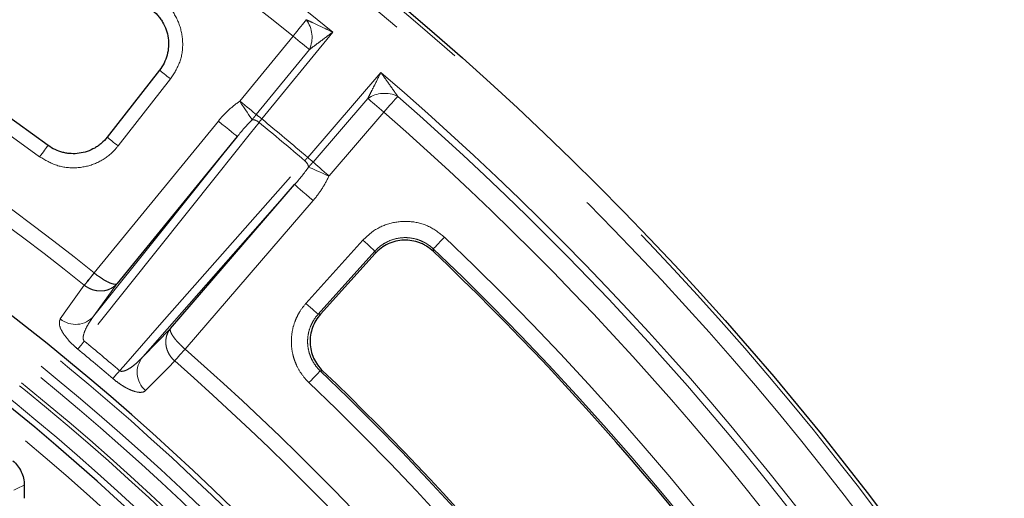
# Model space of a CAD drawing. Units: millimetres. Extents: x -134 to 8040, y -17 to 2100.
# Drawn here: x 935 to 1056, y 1394 to 1453 of the extents above; entities that cross this region are included whole.
import ezdxf

# ---------------------------------------------------------------- set-up
doc = ezdxf.new("R2010")
doc.units = ezdxf.units.MM
doc.linetypes.add('PHANTOM', pattern=[12.7, 6.35, -1.27, 1.27, -1.27, 1.27, -1.27])

msp = doc.modelspace()

# ---------------------------------------------------------------- linework, layer by layer
at = {"color": 8, "linetype": 'PHANTOM', "lineweight": 18, "ltscale": 5}
for p, q in [((973.913944, 1451.07034), (965.196616, 1440.40084)), ((962.514034, 1442.592592), (969.035363, 1450.57431)), ((971.047303, 1448.930503), (964.525959, 1440.948786)), ((953.999168, 1445.315303), (947.567991, 1437.083752)), ((970.831609, 1435.672523), (979.825264, 1446.11016)), ((962.484187, 1442.566277), (962.514034, 1442.592592)), ((971.487692, 1435.107203), (978.215715, 1442.915471)), ((944.614819, 1421.477855), (959.861925, 1440.139355)), ((980.183935, 1441.21954), (973.455897, 1433.411272)), ((971.500462, 1430.373461), (955.770081, 1412.117468)), ((970.626092, 1417.735697), (977.615825, 1425.498576)), ((986.254728, 1424.436362), (986.26875, 1424.125792)), ((979.10007, 1424.162151), (972.110352, 1416.399272)), ((943.412697, 1419.965626), (943.40255, 1419.973702)), ((947.423151, 1420.174242), (944.58147, 1416.193427)), ((950.571752, 1411.166997), (953.998631, 1414.65676)), ((972.671351, 1409.459264), (972.373879, 1409.445868))]:
    msp.add_line(p, q, dxfattribs=at)
at = {"color": 7, "linetype": 'Continuous', "lineweight": 25, "ltscale": 5}
for p, q in [((952.634296, 1446.38166), (946.203119, 1438.150109)), ((962.184748, 1438.241543), (947.423151, 1420.174242)), ((953.998631, 1414.65676), (969.22811, 1432.331444)), ((972.41, 1416.410596), (979.111841, 1423.853726)), ((936.0257, 1395.392821), (936.0257, 1393.787341))]:
    msp.add_line(p, q, dxfattribs=at)
at = {"color": 8, "linetype": 'PHANTOM', "lineweight": 18, "ltscale": 5, "flags": 128}
for points in [[(969.035363, 1450.57431), (969.281098, 1450.879188), (969.522631, 1451.17885), (969.755835, 1451.468141), (969.9767, 1451.742173), (970.181471, 1451.996208), (970.366618, 1452.225895), (970.528996, 1452.427359), (970.665804, 1452.597083)], [(971.047303, 1448.930503), (970.878473, 1449.068428), (970.678097, 1449.232132), (970.449633, 1449.418814), (970.196954, 1449.625255), (969.924411, 1449.847938), (969.636655, 1450.083048), (969.338602, 1450.326563), (969.035363, 1450.57431)], [(953.999168, 1445.315303), (953.793457, 1445.476027), (953.591263, 1445.633979), (953.396058, 1445.786507), (953.211165, 1445.930959), (953.039757, 1446.064861), (952.884755, 1446.185978), (952.748826, 1446.292163), (952.634296, 1446.38166)], [(964.006743, 1440.309228), (963.891557, 1440.479995), (963.747955, 1440.692873), (963.578856, 1440.94354), (963.387674, 1441.22696), (963.178253, 1441.537411), (962.954825, 1441.868604), (962.721905, 1442.213894), (962.484187, 1442.566277)], [(964.525959, 1440.948786), (964.357129, 1441.086711), (964.156768, 1441.250415), (963.928288, 1441.437097), (963.675624, 1441.643537), (963.403082, 1441.86622), (963.115311, 1442.101331), (962.817273, 1442.344846), (962.514034, 1442.592592)], [(978.215715, 1442.915471), (978.38088, 1442.773165), (978.57689, 1442.604275), (978.800407, 1442.411662), (979.047588, 1442.198695), (979.314214, 1441.968949), (979.595712, 1441.726388), (979.887283, 1441.475154), (980.183935, 1441.21954)], [(981.89286, 1443.176479), (981.749451, 1443.012269), (981.579265, 1442.817361), (981.385207, 1442.595155), (981.170586, 1442.349376), (980.939081, 1442.084284), (980.694658, 1441.80441), (980.441502, 1441.514493), (980.183935, 1441.21954)], [(962.184748, 1438.241543), (962.13328, 1438.283594), (961.996442, 1438.395382), (961.779377, 1438.572736), (961.490265, 1438.808949), (961.139938, 1439.095171), (960.741586, 1439.420642), (960.310182, 1439.773114), (959.861925, 1440.139355)], [(965.196616, 1440.40084), (965.095526, 1440.483422), (964.99618, 1440.564604), (964.900261, 1440.642954), (964.809409, 1440.717192), (964.725188, 1440.786005), (964.649028, 1440.848233), (964.582241, 1440.902801), (964.525959, 1440.948786)], [(964.858791, 1439.976097), (963.810629, 1438.663216), (959.617934, 1433.411599), (943.403489, 1413.102017)], [(944.58147, 1416.193427), (952.792293, 1426.477493), (962.184748, 1438.241543)], [(947.567991, 1437.083752), (947.36228, 1437.244476), (947.160086, 1437.402458), (946.964881, 1437.554957), (946.779987, 1437.699409), (946.608564, 1437.83334), (946.453577, 1437.954427), (946.317649, 1438.060643), (946.203119, 1438.150109)], [(938.943437, 1437.151851), (938.857308, 1437.034757), (938.755086, 1436.895819), (938.638529, 1436.73739), (938.509634, 1436.562182), (938.370592, 1436.373175), (938.223785, 1436.173619), (938.071734, 1435.96694), (937.917045, 1435.756685)], [(970.831609, 1435.672523), (970.930493, 1435.587318), (971.027693, 1435.503573), (971.121526, 1435.42272), (971.210396, 1435.346128), (971.292785, 1435.275139), (971.367291, 1435.210944), (971.432632, 1435.154648), (971.487692, 1435.107203)], [(947.731859, 1409.470097), (948.200783, 1410.002024), (952.644578, 1415.042968), (970.471984, 1435.266079)], [(970.948002, 1434.484811), (971.136189, 1434.401037), (971.370763, 1434.296579), (971.646986, 1434.173585), (971.959299, 1434.034498), (972.3014, 1433.882178), (972.666359, 1433.719666), (973.046845, 1433.55024), (973.43517, 1433.377327)], [(971.487692, 1435.107203), (971.652842, 1434.964896), (971.848867, 1434.796007), (972.072369, 1434.603424), (972.319549, 1434.390427), (972.586176, 1434.160681), (972.867674, 1433.91812), (973.159245, 1433.666886), (973.455897, 1433.411272)], [(969.22811, 1432.331444), (959.273762, 1421.038867), (950.571752, 1411.166997)], [(969.22811, 1432.331444), (969.278461, 1432.288052), (969.412333, 1432.172717), (969.624674, 1431.98976), (969.907513, 1431.746037), (970.25021, 1431.450756), (970.639906, 1431.114973), (971.061951, 1430.751325), (971.500462, 1430.373461)], [(987.632325, 1425.88246), (987.372077, 1425.609262), (987.121156, 1425.345869), (986.888594, 1425.101728), (986.682749, 1424.885662), (986.511013, 1424.705387), (986.379555, 1424.567373), (986.293084, 1424.476625), (986.254728, 1424.436362)], [(979.10007, 1424.162151), (979.058734, 1424.199374), (978.965587, 1424.283238), (978.823936, 1424.410762), (978.638908, 1424.577386), (978.417134, 1424.777062), (978.166571, 1425.002666), (977.896235, 1425.246091), (977.615825, 1425.498576)], [(979.111841, 1423.853726), (979.102469, 1424.099447), (979.10007, 1424.162151)], [(943.40255, 1419.973702), (943.471453, 1420.059593), (943.570829, 1420.183451), (943.69798, 1420.34194), (943.849555, 1420.530857), (944.02147, 1420.745165), (944.20915, 1420.979084), (944.407574, 1421.226413), (944.611451, 1421.480538)], [(943.412697, 1419.965626), (943.481228, 1420.051844), (943.580052, 1420.17615), (943.706504, 1420.335205), (943.857214, 1420.524807), (944.028175, 1420.739861), (944.214797, 1420.974613), (944.412103, 1421.222837), (944.614819, 1421.477855)], [(940.443313, 1415.832551), (941.347546, 1417.097898), (943.40255, 1419.973702)], [(972.110352, 1416.399272), (972.069016, 1416.436495), (971.975869, 1416.520358), (971.834219, 1416.647912), (971.649191, 1416.814507), (971.427417, 1417.014183), (971.176854, 1417.239816), (970.906517, 1417.483212), (970.626092, 1417.735697)], [(972.110352, 1416.399272), (972.172713, 1416.401626), (972.41, 1416.410596)], [(943.403489, 1413.102017), (943.260721, 1412.928821), (943.127906, 1412.76771), (943.006164, 1412.620009), (942.896506, 1412.487001), (942.799887, 1412.369789), (942.717111, 1412.26937), (942.648879, 1412.186594), (942.595756, 1412.122147)], [(954.48958, 1410.671012), (954.562596, 1410.753475), (954.667843, 1410.872371), (954.802549, 1411.024527), (954.963094, 1411.205874), (955.145186, 1411.41157), (955.343983, 1411.63613), (955.554149, 1411.873536), (955.770081, 1412.117468)], [(954.499296, 1410.662414), (954.571924, 1410.74519), (954.676634, 1410.864548), (954.810655, 1411.017315), (954.970381, 1411.199377), (955.151564, 1411.405892), (955.349362, 1411.631347), (955.55847, 1411.869706), (955.77333, 1412.114607)], [(954.499296, 1410.662414), (953.688806, 1409.836234), (950.934938, 1407.029049)], [(947.731859, 1409.470097), (947.586095, 1409.29942), (947.45048, 1409.140633), (947.326175, 1408.995093), (947.214222, 1408.864008), (947.115576, 1408.748509), (947.031057, 1408.64955), (946.961379, 1408.567966), (946.907139, 1408.504472)], [(972.373879, 1409.445868), (972.335494, 1409.405635), (972.248948, 1409.314932), (972.117371, 1409.177051), (971.945486, 1408.996926), (971.739447, 1408.781023), (971.506691, 1408.537091), (971.255547, 1408.273907), (970.995045, 1408.000932)], [(936.0257, 1395.392821), (935.169599, 1394.993083), (934.760785, 1394.801946)]]:
    msp.add_lwpolyline(points, dxfattribs=at)
at = {"color": 7, "linetype": 'Continuous', "lineweight": 25, "ltscale": 25}
msp.add_circle((737.444064, 1163.253994), 380.419561, dxfattribs=at)
at = {"color": 8, "linetype": 'PHANTOM', "lineweight": 18, "ltscale": 25}
for centre, radius, start, end in [((737.444064, 1163.253994), 379.990244, 188.37129486, 171.62870514), ((737.444064, 1163.253994), 377.995116, 188.37129486, 171.62870514), ((737.444064, 1163.253994), 372.5, 50.59347737, 69.40652263), ((737.444064, 1163.253994), 369.035898, 51.12984061, 68.87015939), ((737.444064, 1163.253994), 320.051001, 10.84493454, 169.15506546), ((737.444064, 1163.253994), 318.051686, 10.84493454, 169.15506546), ((737.444064, 1163.253994), 316.948314, 10.55939624, 169.19834777), ((737.444064, 1163.253994), 314.948999, 10.55939624, 169.19834777), ((737.444064, 1163.253994), 314.527282, 10.49754374, 169.33581209), ((737.444064, 1163.253994), 312.527968, 10.49754374, 169.33581209), ((737.444064, 1163.253994), 309.754336, 8.98334689, 171.07037851), ((737.444064, 1163.253994), 338.300344, 53.65907083, 66.34092917), ((737.444064, 1163.253994), 331.057811, 51.26097769, 68.73902231), ((737.444064, 1163.253994), 329.12596, 51.26097769, 68.73902231), ((967.677711, 1450.433041), 3.689414, 335.96738119, 35.91286908), ((737.444064, 1163.253994), 372.5, 30.59347737, 49.40652263), ((980.280574, 1439.858006), 3.689408, 64.08712573, 124.03312005), ((737.444064, 1163.253994), 371.633975, 31.12984061, 48.87015939), ((963.985103, 1438.997671), 1.311735, 48.2366534, 89.05474871), ((737.444064, 1163.253994), 358.722173, 49.41253438, 50.58746562), ((737.444064, 1163.253994), 369.035898, 31.12984061, 48.87015939), ((737.444064, 1163.253994), 358.17954, 49.41392263, 50.58607737), ((969.660343, 1434.235905), 1.311495, 10.94039795, 51.7665504), ((737.444064, 1163.253994), 362.722877, 33.61035955, 46.38964045), ((737.444064, 1163.253994), 360.725618, 33.61035955, 46.38964045), ((942.328573, 1418.120834), 2.964869, 230.51574664, 319.4522238), ((737.444064, 1163.253994), 323.795185, 49.50008328, 50.49991672), ((737.444064, 1163.253994), 322.525309, 49.50008328, 50.49991672), ((952.86104, 1409.283014), 2.964833, 140.54714131, 229.48480487), ((737.444064, 1163.253994), 331.057811, 31.26097769, 48.73902231), ((737.444064, 1163.253994), 329.12596, 31.26097769, 48.73902231), ((737.444064, 1163.253994), 340.297603, 33.65907083, 46.34092917), ((737.444064, 1163.253994), 338.300344, 33.65907083, 46.34092917)]:
    msp.add_arc(centre, radius, start, end, dxfattribs=at)
at = {"color": 7, "linetype": 'Continuous', "lineweight": 25, "ltscale": 25}
for radius, start, end in [(320.680834, 10.97418833, 169.02581167), (311.753117, 8.98334689, 171.07037851), (340.032395, 53.65907083, 66.34092917), (360.510501, 33.64601679, 46.35398321), (340.51272, 33.69372599, 46.30627401)]:
    msp.add_arc((737.444064, 1163.253994), radius, start, end, dxfattribs=at)
at = {"color": 8, "linetype": 'PHANTOM', "lineweight": 18, "ltscale": 5}
for points, knots in [([(952.637872, 1455.246301), (953.080598, 1454.866904), (954.119344, 1453.976745), (955.184233, 1452.047645), (955.610023, 1449.711333), (955.269539, 1447.317377), (954.422614, 1445.982644), (953.999168, 1445.315303)], [0, 0, 0, 0, 0.1564423327, 0.3670527598, 0.5778161232, 0.7889159429, 1, 1, 1, 1]), ([(970.665804, 1452.597083), (970.945723, 1452.466311), (971.657074, 1452.133983), (972.753028, 1451.61905), (973.556239, 1451.239636), (973.91004, 1451.072187), (973.913944, 1451.07034)], [0, 0, 0, 0, 0.2665429077, 0.6773565283, 0.996439687, 1, 1, 1, 1]), ([(971.047305, 1448.930499), (971.272005, 1449.098614), (971.506403, 1449.273892), (971.981257, 1449.628769), (972.22096, 1449.807807), (972.942685, 1450.346561), (973.429418, 1450.709476), (973.913947, 1451.070332)], [0, 0, 0, 0, 0.25, 0.25, 0.5, 0.5, 1, 1, 1, 1]), ([(978.215719, 1442.915472), (978.342261, 1443.165952), (978.474174, 1443.427226), (978.741203, 1443.956491), (978.875898, 1444.223643), (979.281142, 1445.02796), (979.554024, 1445.570319), (979.825261, 1446.110151)], [0, 0, 0, 0, 0.25, 0.25, 0.5, 0.5, 1, 1, 1, 1]), ([(981.892861, 1443.176478), (981.731172, 1443.407249), (981.562487, 1443.647679), (981.220538, 1444.134328), (981.047798, 1444.379806), (980.527313, 1445.118361), (980.175772, 1445.615707), (979.825261, 1446.110151)], [0, 0, 0, 0, 0.25, 0.25, 0.5, 0.5, 1, 1, 1, 1]), ([(959.861922, 1440.139357), (960.242367, 1440.604998), (960.649784, 1441.041496), (961.521077, 1441.853491), (961.984653, 1442.22931), (962.484183, 1442.566281)], [0, 0, 0, 0, 0.5, 0.5, 1, 1, 1, 1]), ([(964.525966, 1440.948782), (964.433587, 1440.835717), (964.343576, 1440.725158), (964.16813, 1440.508974), (964.084151, 1440.405127), (964.006749, 1440.309224)], [0, 0, 0, 0, 0.5, 0.5, 1, 1, 1, 1]), ([(947.567991, 1437.083752), (947.271473, 1436.746161), (946.458009, 1435.820012), (944.68129, 1434.766598), (942.357018, 1434.274214), (939.954814, 1434.544986), (938.596288, 1435.352793), (937.917045, 1435.756685)], [0, 0, 0, 0, 0.125292557, 0.3437273834, 0.5622812917, 0.7811467685, 1, 1, 1, 1]), ([(970.831609, 1435.672523), (970.757202, 1435.587186), (970.630556, 1435.441937), (970.518291, 1435.317434), (970.471984, 1435.266079)], [0, 0, 0, 0, 0.5875213627, 1, 1, 1, 1]), ([(970.948005, 1434.484819), (971.029005, 1434.577692), (971.115166, 1434.676672), (971.297522, 1434.886896), (971.392382, 1434.9966), (971.487686, 1435.107205)], [0, 0, 0, 0, 0.5, 0.5, 1, 1, 1, 1]), ([(973.435168, 1433.377328), (973.190059, 1432.82687), (972.900447, 1432.305075), (972.252086, 1431.306014), (971.892966, 1430.828987), (971.500461, 1430.373463)], [0, 0, 0, 0, 0.5, 0.5, 1, 1, 1, 1]), ([(977.615825, 1425.498576), (978.036684, 1425.902083), (979.02413, 1426.848815), (981.048085, 1427.720034), (983.414843, 1427.915356), (985.76404, 1427.342456), (987.00958, 1426.369113), (987.632325, 1425.88246)], [0, 0, 0, 0, 0.1564409397, 0.3670514184, 0.57781742, 0.7889168986, 1, 1, 1, 1]), ([(986.254728, 1424.436353), (986.011894, 1424.668205), (985.750103, 1424.871998), (985.330049, 1425.137175), (985.185435, 1425.218764), (984.886776, 1425.367983), (984.732437, 1425.435608), (984.265554, 1425.612835), (983.945893, 1425.698864), (983.289801, 1425.806837), (982.952196, 1425.827893), (982.289909, 1425.802745), (981.961482, 1425.757471), (981.31024, 1425.599351), (980.995744, 1425.488227), (980.396215, 1425.207048), (980.107349, 1425.034711), (979.570884, 1424.636258), (979.324451, 1424.41191), (979.10007, 1424.162147)], [0, 0, 0, 0, 0.125, 0.125, 0.1875, 0.1875, 0.25, 0.25, 0.375, 0.375, 0.5, 0.5, 0.625, 0.625, 0.75, 0.75, 0.875, 0.875, 1, 1, 1, 1]), ([(944.614819, 1421.477855), (944.841601, 1421.302115), (945.285896, 1420.957816), (945.94373, 1420.544269), (946.552641, 1420.234842), (946.997765, 1420.094697), (947.282299, 1420.086748), (947.386206, 1420.135103), (947.422512, 1420.173565), (947.423151, 1420.174242)], [0, 0, 0, 0, 0.1815789783, 0.3557362888, 0.5338084675, 0.7364592787, 0.8645570235, 0.9976162436, 1, 1, 1, 1]), ([(943.412698, 1419.96562), (943.56845, 1419.842393), (943.732818, 1419.734754), (944.078229, 1419.54965), (944.260478, 1419.472109), (944.628457, 1419.353271), (944.816861, 1419.310844), (945.194507, 1419.261786), (945.38134, 1419.255216), (945.751126, 1419.277094), (945.933305, 1419.305894), (946.280466, 1419.39609), (946.447835, 1419.45785), (946.765684, 1419.613645), (946.914236, 1419.70667), (947.188426, 1419.921239), (947.313504, 1420.042694), (947.423155, 1420.174245)], [0, 0, 0, 0, 0.125, 0.125, 0.25, 0.25, 0.375, 0.375, 0.5, 0.5, 0.625, 0.625, 0.75, 0.75, 0.875, 0.875, 1, 1, 1, 1]), ([(970.995046, 1408.000927), (970.667264, 1408.313715), (970.372485, 1408.65521), (969.849548, 1409.395024), (969.627903, 1409.784073), (969.352832, 1410.395236), (969.270776, 1410.603588), (969.126354, 1411.029757), (969.063875, 1411.248467), (968.910181, 1411.905477), (968.850824, 1412.348279), (968.81721, 1413.243347), (968.844226, 1413.699255), (968.98323, 1414.583935), (969.094413, 1415.016649), (969.324564, 1415.651083), (969.412395, 1415.860899), (969.605985, 1416.266986), (969.711992, 1416.464196), (970.057068, 1417.038692), (970.322936, 1417.399008), (970.626099, 1417.735706)], [0, 0, 0, 0, 0.125, 0.125, 0.25, 0.25, 0.3125, 0.3125, 0.375, 0.375, 0.5, 0.5, 0.625, 0.625, 0.75, 0.75, 0.8125, 0.8125, 0.875, 0.875, 1, 1, 1, 1]), ([(944.581472, 1416.193428), (944.409921, 1415.975649), (944.247441, 1415.751201), (943.94269, 1415.287405), (943.800017, 1415.04787), (943.544263, 1414.549153), (943.429194, 1414.290707), (943.307541, 1413.875155), (943.274737, 1413.732641), (943.260527, 1413.502749), (943.261517, 1413.423419), (943.285997, 1413.30081), (943.298287, 1413.258653), (943.337832, 1413.176018), (943.365659, 1413.135368), (943.403492, 1413.102019)], [0, 0, 0, 0, 0.25, 0.25, 0.5, 0.5, 0.75, 0.75, 0.875, 0.875, 0.9375, 0.9375, 0.96875, 0.96875, 1, 1, 1, 1]), ([(972.110352, 1416.399278), (971.893497, 1416.15895), (971.703246, 1415.901722), (971.456243, 1415.491505), (971.380351, 1415.350674), (971.241734, 1415.060648), (971.178829, 1414.910776), (971.013977, 1414.457566), (970.934311, 1414.14842), (970.834675, 1413.516292), (970.815284, 1413.190477), (970.839304, 1412.550866), (970.881798, 1412.234458), (970.99185, 1411.765007), (971.036592, 1411.608736), (971.140002, 1411.304276), (971.198754, 1411.155442), (971.395681, 1410.718906), (971.554338, 1410.441075), (971.928567, 1409.912847), (972.139458, 1409.669095), (972.373886, 1409.445865)], [0, 0, 0, 0, 0.125, 0.125, 0.1875, 0.1875, 0.25, 0.25, 0.375, 0.375, 0.5, 0.5, 0.625, 0.625, 0.6875, 0.6875, 0.75, 0.75, 0.875, 0.875, 1, 1, 1, 1]), ([(942.595756, 1412.122147), (942.414106, 1412.278214), (941.970735, 1412.659144), (941.316879, 1413.351983), (940.701212, 1414.182389), (940.234506, 1415.159157), (940.363927, 1415.576532), (940.443313, 1415.832551)], [0, 0, 0, 0, 0.0922043246, 0.2250519709, 0.3968044575, 0.6299990688, 1, 1, 1, 1]), ([(954.489586, 1410.671007), (954.341185, 1410.802995), (954.206639, 1410.946174), (953.964367, 1411.254195), (953.856357, 1411.42021), (953.675425, 1411.761963), (953.600927, 1411.940138), (953.487037, 1412.303528), (953.448123, 1412.486381), (953.405456, 1412.854348), (953.402183, 1413.038761), (953.430725, 1413.39631), (953.462484, 1413.57186), (953.560718, 1413.911934), (953.626535, 1414.074383), (953.79023, 1414.381667), (953.888121, 1414.525935), (953.998633, 1414.656764)], [0, 0, 0, 0, 0.125, 0.125, 0.25, 0.25, 0.375, 0.375, 0.5, 0.5, 0.625, 0.625, 0.75, 0.75, 0.875, 0.875, 1, 1, 1, 1]), ([(955.770088, 1412.117467), (955.620207, 1412.247783), (955.475868, 1412.3799), (955.197918, 1412.647619), (955.063689, 1412.784018), (954.81596, 1413.050315), (954.700494, 1413.182213), (954.491267, 1413.437909), (954.398684, 1413.560138), (954.236977, 1413.793637), (954.168436, 1413.904323), (954.05963, 1414.106724), (954.018458, 1414.19989), (953.964041, 1414.367529), (953.951088, 1414.441), (953.953646, 1414.566261), (953.969368, 1414.617712), (953.998633, 1414.656764)], [0, 0, 0, 0, 0.125, 0.125, 0.25, 0.25, 0.375, 0.375, 0.5, 0.5, 0.625, 0.625, 0.75, 0.75, 0.875, 0.875, 1, 1, 1, 1]), ([(947.731857, 1409.47009), (947.771735, 1409.43825), (947.817458, 1409.417711), (947.906529, 1409.393287), (947.950658, 1409.388655), (948.076788, 1409.386387), (948.155744, 1409.399696), (948.378902, 1409.454196), (948.51441, 1409.511772), (948.904314, 1409.705552), (949.136868, 1409.863073), (949.581038, 1410.200015), (949.791005, 1410.381131), (950.194068, 1410.761091), (950.387161, 1410.960337), (950.571746, 1411.166991)], [0, 0, 0, 0, 0.03125, 0.03125, 0.0625, 0.0625, 0.125, 0.125, 0.25, 0.25, 0.5, 0.5, 0.75, 0.75, 1, 1, 1, 1]), ([(950.934945, 1407.029042), (950.816415, 1406.908215), (950.647345, 1406.834734), (950.197373, 1406.792104), (949.923595, 1406.823014), (949.417515, 1406.972074), (949.232115, 1407.039719), (948.934093, 1407.170215), (948.831045, 1407.218676), (948.616455, 1407.326936), (948.50416, 1407.387165), (948.157921, 1407.584753), (947.915071, 1407.738514), (947.409792, 1408.095081), (947.157998, 1408.290215), (946.90714, 1408.504467)], [0, 0, 0, 0, 0.25, 0.25, 0.5, 0.5, 0.625, 0.625, 0.6875, 0.6875, 0.75, 0.75, 0.875, 0.875, 1, 1, 1, 1])]:
    msp.add_open_spline(points, degree=3, knots=knots, dxfattribs=at)
at = {"color": 7, "linetype": 'Continuous', "lineweight": 25, "ltscale": 5}
for points, knots in [([(951.610299, 1453.851998), (951.89486, 1453.642281), (952.153748, 1453.40782), (952.505054, 1453.020443), (952.615938, 1452.885325), (952.824956, 1452.6028), (952.923152, 1452.455066), (953.191887, 1452.003208), (953.339298, 1451.687453), (953.570855, 1451.027011), (953.654326, 1450.680858), (953.749327, 1449.989658), (953.762501, 1449.640932), (953.71795, 1448.937027), (953.660453, 1448.590516), (953.479082, 1447.917419), (953.353568, 1447.586384), (953.039167, 1446.956961), (952.851936, 1446.660215), (952.634303, 1446.381655)], [0, 0, 0, 0, 0.125, 0.125, 0.1875, 0.1875, 0.25, 0.25, 0.375, 0.375, 0.5, 0.5, 0.625, 0.625, 0.75, 0.75, 0.875, 0.875, 1, 1, 1, 1]), ([(946.203117, 1438.150113), (945.993284, 1437.881539), (945.761105, 1437.637497), (945.380632, 1437.306782), (945.248403, 1437.202477), (944.972899, 1437.005992), (944.828947, 1436.913494), (944.389011, 1436.66004), (944.082987, 1436.521115), (943.445822, 1436.302532), (943.111604, 1436.22294), (942.444075, 1436.130909), (942.108286, 1436.117058), (941.601529, 1436.145129), (941.431343, 1436.162859), (941.096728, 1436.214222), (940.931649, 1436.247817), (940.442949, 1436.371829), (940.125805, 1436.485252), (939.50952, 1436.776048), (939.217972, 1436.949876), (938.943433, 1437.151847)], [0, 0, 0, 0, 0.125, 0.125, 0.1875, 0.1875, 0.25, 0.25, 0.375, 0.375, 0.5, 0.5, 0.625, 0.625, 0.6875, 0.6875, 0.75, 0.75, 0.875, 0.875, 1, 1, 1, 1]), ([(986.268749, 1424.125796), (986.025772, 1424.357553), (985.763836, 1424.561192), (985.3436, 1424.826117), (985.198931, 1424.907618), (984.900182, 1425.056663), (984.745821, 1425.124196), (984.278888, 1425.301183), (983.959213, 1425.387095), (983.303144, 1425.494965), (982.965615, 1425.516038), (982.303387, 1425.491097), (981.974958, 1425.446005), (981.323649, 1425.288389), (981.009105, 1425.177593), (980.409278, 1424.89708), (980.120188, 1424.725088), (979.583248, 1424.327313), (979.336525, 1424.10327), (979.111842, 1423.853734)], [0, 0, 0, 0, 0.125, 0.125, 0.1875, 0.1875, 0.25, 0.25, 0.375, 0.375, 0.5, 0.5, 0.625, 0.625, 0.75, 0.75, 0.875, 0.875, 1, 1, 1, 1]), ([(972.410005, 1416.41059), (972.193545, 1416.170186), (972.003704, 1415.912925), (971.675148, 1415.366026), (971.535398, 1415.073211), (971.316198, 1414.469248), (971.236755, 1414.160301), (971.137364, 1413.528667), (971.117988, 1413.203154), (971.141796, 1412.564048), (971.184072, 1412.247874), (971.330145, 1411.622369), (971.434294, 1411.314918), (971.695903, 1410.732961), (971.854019, 1410.455111), (972.227083, 1409.926728), (972.437451, 1409.682736), (972.671354, 1409.459263)], [0, 0, 0, 0, 0.125, 0.125, 0.25, 0.25, 0.375, 0.375, 0.5, 0.5, 0.625, 0.625, 0.75, 0.75, 0.875, 0.875, 1, 1, 1, 1]), ([(934.617449, 1398.411376), (934.838855, 1398.225733), (935.036142, 1398.019573), (935.38399, 1397.567506), (935.535519, 1397.318466), (935.777134, 1396.801029), (935.869134, 1396.531234), (935.994163, 1395.968973), (936.025699, 1395.681769), (936.025699, 1395.39282)], [0, 0, 0, 0, 0.25, 0.25, 0.5, 0.5, 0.75, 0.75, 1, 1, 1, 1])]:
    msp.add_open_spline(points, degree=3, knots=knots, dxfattribs=at)
at = {"color": 8, "linetype": 'PHANTOM', "lineweight": 18, "ltscale": 5}
for points in [[(964.006749, 1440.309224), (963.36386, 1439.651426), (962.760698, 1438.957582), (962.184752, 1438.241537)], [(964.858796, 1439.976097), (964.957976, 1440.103997), (965.075134, 1440.251302), (965.196609, 1440.400843)], [(969.228112, 1432.331444), (969.833249, 1433.022961), (970.411882, 1433.737534), (970.948005, 1434.484819)], [(973.45589, 1433.411276), (973.447237, 1433.401232), (973.440561, 1433.389439), (973.435168, 1433.377328)], [(944.611447, 1421.480541), (944.612568, 1421.479642), (944.613691, 1421.478746), (944.614816, 1421.477851)], [(955.770088, 1412.117467), (955.771167, 1412.116512), (955.772248, 1412.115559), (955.773332, 1412.114609)], [(954.499295, 1410.66241), (954.496053, 1410.665269), (954.492816, 1410.668135), (954.489586, 1410.671007)]]:
    msp.add_open_spline(points, degree=3, dxfattribs=at)

doc.saveas('drawing.dxf')
